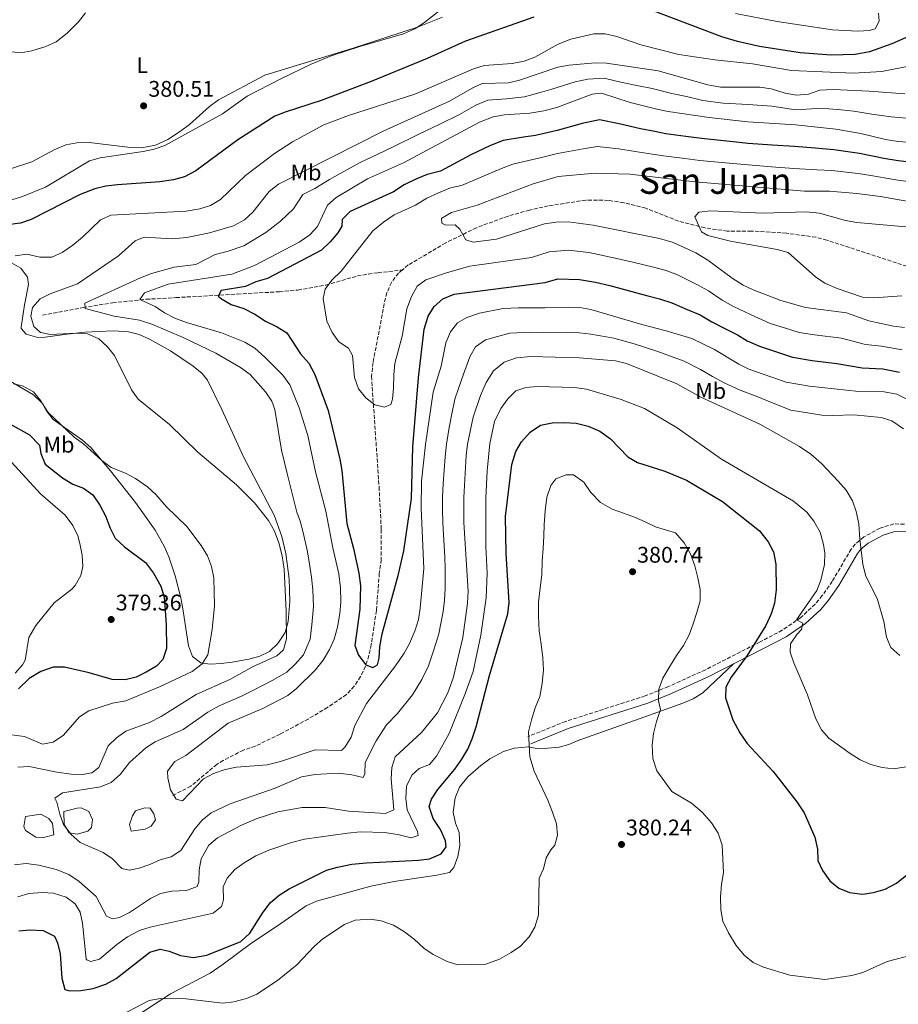
# Model space of a CAD drawing. Units: metres. Extents: x 594180 to 597637, y 4701310 to 4703669.
# Drawn here: x 596767 to 597156, y 4701741 to 4702177 of the extents above; entities that cross this region are included whole.
import ezdxf
from ezdxf.enums import TextEntityAlignment as Align

# ---------------------------------------------------------------- set-up
doc = ezdxf.new("R2010")
doc.units = ezdxf.units.M
doc.header["$MEASUREMENT"] = 0
doc.linetypes.add('DGN Style 3', pattern=[2.435891, 1.739922, -0.695969])
for name, color, linetype, lineweight in [('Balsa-alberca', 142, 'Continuous', 0), ('Camino', 7, 'DGN Style 3', 0), ('Cota de punto acotado terreno', 7, 'Continuous', 0), ('Curva de nivel directora', 30, 'Continuous', 30), ('Curva de nivel intermedia', 30, 'Continuous', 0), ('Etiqueta de uso rústico', 92, 'Continuous', 0), ('Línea de cambio de uso (parcela vista)', 92, 'Continuous', 0), ('Margen derecho', 7, 'Continuous', 0), ('Punto acotado terreno (símbolo)', 7, 'Continuous', 0), ('Texto de Área (paraje) menor', 7, 'Continuous', 0), ('Vaguada', 142, 'DGN Style 3', 13)]:
    doc.layers.add(name, color=color, linetype=linetype, lineweight=lineweight)
doc.styles.add('Style-Arial', font='arial.ttf')

# ---------------------------------------------------------------- blocks, each defined once
blk = doc.blocks.new('5PATER')
at = {"layer": 'Punto acotado terreno (símbolo)', "linetype": 'Continuous', "lineweight": 0}
h = blk.add_hatch(color=51, dxfattribs=at)
edge = h.paths.add_edge_path()
edge.add_ellipse((0, 0), major_axis=(-0.11, -0.111), ratio=0.999422, start_angle=0, end_angle=360)

msp = doc.modelspace()

# ---------------------------------------------------------------- linework, layer by layer
at = {"layer": 'Balsa-alberca', "color": 142, "linetype": 'Continuous', "lineweight": 0, "flags": 128}
for points, elevation in [([(596794.28, 4701827.61), (596797.63, 4701826.02), (596799.31, 4701822.57), (596798.92, 4701818.99), (596797.23, 4701817.41), (596792.57, 4701815.96), (596788.98, 4701816.65), (596786.7, 4701820.37), (596786.67, 4701825.99), (596792.51, 4701827.51), (596794.28, 4701827.61)], 358.74), ([(596768.99, 4701819.36), (596769.62, 4701823.84), (596776.38, 4701824.82), (596780.04, 4701822.95), (596781.65, 4701820.67), (596782.23, 4701815.67), (596777.55, 4701814.52), (596774.29, 4701814.63), (596769.68, 4701817.62), (596768.99, 4701819.36)], 360.87)]:
    msp.add_lwpolyline(points, close=True, dxfattribs=dict(at, elevation=elevation))
for points, elevation in [([(596794.28, 4701827.61), (596797.63, 4701826.02), (596799.31, 4701822.57), (596798.92, 4701818.99), (596797.23, 4701817.41), (596792.57, 4701815.96), (596788.98, 4701816.65), (596786.7, 4701820.37), (596786.67, 4701825.99), (596792.51, 4701827.51), (596794.28, 4701827.61)], 358.74), ([(596768.99, 4701819.36), (596769.62, 4701823.84), (596776.38, 4701824.82), (596780.04, 4701822.95), (596781.65, 4701820.67), (596782.23, 4701815.67), (596777.55, 4701814.52), (596774.29, 4701814.63), (596769.68, 4701817.62), (596768.99, 4701819.36)], 360.87)]:
    msp.add_lwpolyline(points, dxfattribs=dict(at, elevation=elevation))
at = {"layer": 'Balsa-alberca', "color": 142, "linetype": 'Continuous', "lineweight": 0}
msp.add_polyline3d([(596815.73, 4701820.24, 355.91), (596816.98, 4701824.16, 355.91), (596818.34, 4701826.31, 355.67), (596822.41, 4701827.73, 355.67), (596824.79, 4701827.57, 355.67), (596826.41, 4701824.99, 355.67), (596827.15, 4701822.37, 355.67), (596825.24, 4701819.6, 355.67), (596822.65, 4701818.26, 355.67), (596816.48, 4701817.32, 355.67)], close=True, dxfattribs=at)
msp.add_polyline3d([(596815.73, 4701820.24, 355.91), (596816.98, 4701824.16, 355.91), (596818.34, 4701826.31, 355.67), (596822.41, 4701827.73, 355.67), (596824.79, 4701827.57, 355.67), (596826.41, 4701824.99, 355.67), (596827.15, 4701822.37, 355.67), (596825.24, 4701819.6, 355.67), (596822.65, 4701818.26, 355.67), (596816.48, 4701817.32, 355.67), (596815.73, 4701820.24, 355.91)], dxfattribs=at)
at = {"layer": 'Camino', "color": 7, "linetype": 'DGN Style 3', "lineweight": 0}
msp.add_polyline3d([(597160.98, 4701953.18, 362.01), (597153.87, 4701953.37, 362.96), (597147.75, 4701951.54, 363.67), (597140.57, 4701947.58, 364.85), (597136.74, 4701944.41, 365.63), (597134.96, 4701942.22, 366.03), (597126.62, 4701927.95, 367.42), (597122.21, 4701921.66, 368.16), (597119.03, 4701917.85, 368.79), (597112.69, 4701911.94, 370.05), (597104.49, 4701906.31, 371.18), (597094.65, 4701901.14, 373.84), (597070.47, 4701888.81, 377.38), (597054.09, 4701881.35, 379.13), (597043.89, 4701877.24, 379.51), (597008.61, 4701865.91, 379.75), (596991.91, 4701859.18, 379.75)], dxfattribs=at)
at = {"layer": 'Curva de nivel directora', "color": 30, "linetype": 'Continuous', "lineweight": 30, "flags": 128}
for points, elevation in [([(597176.34, 4702179.05), (597173.99, 4702176.1), (597169.81, 4702173.34), (597153.03, 4702165.89), (597143.12, 4702162.39), (597136.77, 4702161.19), (597126.09, 4702160.88), (597112.4, 4702161.93), (597094.48, 4702164.79), (597084.72, 4702166.97), (597077.75, 4702168.99), (597039.27, 4702183.59)], 375), ([(596994.58, 4702177.65), (596964.33, 4702167.06), (596947.3, 4702159.35), (596922.55, 4702149.19), (596900.51, 4702140.87), (596884.6, 4702135.7), (596879.97, 4702133.82), (596863.66, 4702123.45), (596845.07, 4702109.63), (596839.94, 4702107.06), (596835.11, 4702105.76), (596829.07, 4702104.8), (596810.35, 4702103.54), (596805.15, 4702102.95), (596800.31, 4702101.7), (596793.91, 4702099.21), (596772.22, 4702088.08), (596767.46, 4702086.54), (596761.62, 4702085.84)], 375), ([(597162.12, 4702113.43), (597155.74, 4702114.06), (597149.44, 4702115.13), (597138.62, 4702117.36), (597127.3, 4702118.95), (597119, 4702119.67), (597109.94, 4702120.4), (597099.96, 4702121.08), (597089.33, 4702121.81), (597082.7, 4702122.48), (597070.08, 4702123.8), (597061.82, 4702124.94), (597053, 4702126.13), (597048.05, 4702127.03), (597041.83, 4702128.21), (597032.32, 4702130.46), (597023.6, 4702132.24), (597016, 4702130.61), (597004.88, 4702127.48), (596995.31, 4702125.36), (596989.94, 4702124.55), (596980.96, 4702123.15), (596975.38, 4702120.92), (596966.76, 4702116.77)], 350), ([(596966.76, 4702116.77), (596953.2, 4702109.5), (596947.37, 4702108), (596942.34, 4702105.97), (596937.24, 4702103.54), (596932.47, 4702100.36), (596913.26, 4702091.7), (596909.77, 4702088.12), (596909.66, 4702085.19), (596907.88, 4702082.28), (596904.52, 4702078.3), (596900.65, 4702074.59), (596876.72, 4702062.07), (596871.56, 4702060.51), (596866.98, 4702058.51), (596856.26, 4702056.64), (596854.94, 4702054.23), (596856.37, 4702052.96), (596860.7, 4702050.44), (596866.2, 4702048.8), (596871.15, 4702046.3), (596875.82, 4702043.12), (596881.04, 4702040.68), (596885.26, 4702038), (596891.32, 4702028.74), (596894.95, 4702024.58), (596897.66, 4702019.59), (596903.52, 4702003.53), (596908.72, 4701981.99), (596909.56, 4701977.06), (596911.8, 4701953.54), (596914.75, 4701942.55), (596917.12, 4701931.52), (596917.83, 4701925.94), (596917.63, 4701915.6), (596915.37, 4701899.51), (596917.04, 4701895.33), (596920.29, 4701891.05), (596923.37, 4701889.86), (596925.34, 4701891.04), (596926.15, 4701893.9), (596926.45, 4701898.9), (596927.47, 4701904.75), (596934.71, 4701931.07), (596937.07, 4701941.47), (596940.44, 4701964.66), (596941.09, 4701987.54), (596943.55, 4702018.03), (596946.08, 4702039.56), (596947.82, 4702045.34), (596950.49, 4702049.67), (596954.24, 4702052.96), (596959.32, 4702055.05), (596999.54, 4702060.28)], 350), ([(596999.54, 4702060.28), (597005.19, 4702061.8), (597014.82, 4702061.6), (597021.78, 4702060.44), (597028.24, 4702058.85), (597036.27, 4702056.64), (597044.93, 4702054.4), (597050.16, 4702052.97), (597055.67, 4702051.25), (597062.47, 4702048.3), (597068.14, 4702045.95), (597073.38, 4702042.87), (597078.72, 4702040.09), (597084.63, 4702037.05), (597088.93, 4702034.43), (597094.45, 4702031.99), (597102.35, 4702029.34), (597109.08, 4702027.12), (597117.65, 4702025.71), (597128.64, 4702024.43), (597139.82, 4702022.43), (597148.96, 4702021.99), (597156.33, 4702020.62)], 350), ([(596762.4, 4701997.86), (596771.41, 4701992.75), (596775.91, 4701988.24), (596776.46, 4701984.49), (596778.37, 4701979.85), (596786.09, 4701973.78), (596790.61, 4701971.03), (596795.38, 4701969.17), (596799.44, 4701966.25), (596802.59, 4701961.72), (596805, 4701956.91), (596807.05, 4701951.49), (596809.38, 4701947.07), (596813.46, 4701943.24), (596822.79, 4701936.22), (596826.28, 4701931.56), (596829.57, 4701925.8), (596830.96, 4701920.99), (596831.89, 4701908.85), (596832.01, 4701898.18), (596830.49, 4701893.42), (596827.6, 4701890.46), (596823.1, 4701887.68), (596818.6, 4701885.5), (596813.69, 4701884.35), (596808.04, 4701884.5), (596797.78, 4701887.5), (596786.87, 4701889.99), (596781.87, 4701889.91), (596776.46, 4701888.07), (596771.32, 4701884.95), (596766.55, 4701880.39)], 375), ([(596838.18, 4701762.3), (596844.05, 4701761.37), (596849.91, 4701762.48), (596865, 4701768.54), (596868.86, 4701772.18), (596874.83, 4701781.55), (596878.08, 4701785.81), (596881.96, 4701788.97), (596886.25, 4701791.79), (596902.89, 4701800.03), (596907.69, 4701801.44), (596914.09, 4701802.7), (596920.46, 4701803.36), (596943.49, 4701804.47), (596948.44, 4701805.15), (596953.62, 4701807.32), (596955.76, 4701810.41), (596955.51, 4701813.11), (596953.2, 4701818.03), (596950.01, 4701822.89), (596948.25, 4701828.32), (596949.32, 4701831.58), (596952.04, 4701835.8), (596959.63, 4701844.78), (596962.78, 4701849.23), (596965.34, 4701853.65), (596967.31, 4701858.24), (596969.02, 4701863.47), (596974.98, 4701886.24), (596983.09, 4701913.56), (596983.68, 4701918.52), (596982.35, 4701940.29), (596982.1, 4701956.63), (596984.86, 4701979.74), (596986.58, 4701985.36), (596989.07, 4701989.69), (596992.87, 4701993.97), (596997.57, 4701997.06), (597002.74, 4701998.12), (597008.16, 4701998.33), (597013.33, 4701997.94), (597018.54, 4701996.69), (597023.81, 4701994.47), (597028.47, 4701991.04), (597036.1, 4701983.03), (597040.49, 4701980.62), (597052.57, 4701976.79), (597062.05, 4701972.8), (597077.98, 4701963.29), (597094.39, 4701950.3), (597098.21, 4701945.42), (597100.62, 4701941.04), (597101.59, 4701935.48), (597101.8, 4701924.23), (597101.01, 4701918.31), (597099.59, 4701913.52), (597097.21, 4701908.39), (597088.96, 4701895.07), (597081.82, 4701885.49), (597079.45, 4701881.09), (597079.32, 4701876.42), (597082.55, 4701866.59), (597085.64, 4701860.87), (597089.01, 4701856.21), (597100.39, 4701843.76), (597110.93, 4701830.4), (597114.13, 4701825.4), (597118.93, 4701814.63), (597120, 4701809.35), (597120.28, 4701804.36), (597122.28, 4701799.97), (597125.46, 4701795.4), (597129.53, 4701792.04), (597134.18, 4701790.2), (597139.95, 4701789.53), (597144.91, 4701790.16), (597149.95, 4701791.61), (597154.97, 4701794.31), (597164.83, 4701802.09)], 375), ([(596766.72, 4701773.28), (596771.74, 4701773.66), (596777.49, 4701773.31), (596782.48, 4701770.87), (596783.81, 4701767.85), (596784.95, 4701762.97), (596785.67, 4701752.23), (596787.02, 4701747.26), (596789.09, 4701746.7), (596794.09, 4701746.86), (596799.55, 4701747.63), (596805.17, 4701749.55), (596809.79, 4701752.09), (596824.6, 4701763.85), (596829.28, 4701765.09), (596833.21, 4701764.25), (596838.18, 4701762.3)], 375)]:
    msp.add_lwpolyline(points, dxfattribs=dict(at, elevation=elevation))
at = {"layer": 'Curva de nivel intermedia', "color": 30, "linetype": 'Continuous', "lineweight": 0, "flags": 128}
for points, elevation in [([(596796.2, 4702179.6), (596793.13, 4702175.65), (596788.02, 4702170.68), (596783.25, 4702166.85), (596778.71, 4702164.74), (596772.42, 4702162.83), (596767.52, 4702161.87), (596762.24, 4702162.54)], 380), ([(597083.83, 4702179.35), (597102.27, 4702175.74), (597126.64, 4702172.04), (597137.97, 4702171.52), (597142.96, 4702171.75), (597145.54, 4702172.57), (597147.29, 4702175.87), (597147, 4702179.54)], 380), ([(596755.62, 4702108.22), (596772.39, 4702113.63), (596782.6, 4702119.13), (596787.48, 4702121.16), (596792.38, 4702122.14), (596797.81, 4702122.26), (596816.04, 4702120.01), (596821.04, 4702119.89), (596827.18, 4702121.11), (596832.67, 4702123.56), (596838.2, 4702127.19), (596842.19, 4702130.21), (596851.02, 4702138.18), (596855.06, 4702141.13), (596875.59, 4702152), (596914.6, 4702164.01), (596943.03, 4702173.34), (596954.14, 4702177.65)], 380), ([(597253.36, 4702177.84), (597248.6, 4702176.28), (597240.92, 4702169.66), (597236.56, 4702167.2), (597230.66, 4702165.68), (597225.65, 4702165.2), (597221.15, 4702163), (597217.24, 4702159.62), (597209, 4702150.77), (597205.11, 4702147.6), (597199.79, 4702145.13), (597180.19, 4702137), (597175.34, 4702135.77), (597159.27, 4702133.01), (597152.7, 4702133.65)], 360), ([(596765.15, 4702072.09), (596770.25, 4702072.77), (596776.05, 4702071.45), (596781.3, 4702071.42), (596785.83, 4702073.56), (596790.6, 4702076.74), (596794.86, 4702080.28), (596802.82, 4702087.99), (596807.4, 4702090.02), (596840.74, 4702091.82), (596846.75, 4702092.8), (596851.5, 4702094.37), (596855.91, 4702097.04), (596867.05, 4702107.57), (596879.79, 4702117.42), (596887.72, 4702122.53), (596901.72, 4702129.98), (596912.61, 4702134.13), (596941.95, 4702143.56), (596967.81, 4702154.84), (596972.57, 4702156.36), (596984.91, 4702157.27), (596990.31, 4702158.23), (596994.97, 4702160.06), (597005.32, 4702165.79), (597010.97, 4702167.91), (597021.08, 4702170.27), (597026.12, 4702170.36), (597031.23, 4702169.1), (597041.84, 4702165.51), (597058.66, 4702161.15), (597074.7, 4702158.86), (597091.26, 4702157.08), (597108.54, 4702154.11), (597136.07, 4702152.93), (597148.59, 4702153.61), (597161.27, 4702156.22)], 370), ([(597158.68, 4702143.78), (597142.88, 4702144.99), (597126.95, 4702145.66), (597121.15, 4702145.33), (597116.03, 4702143.58), (597110.72, 4702143.16), (597105.8, 4702144.03), (597099.52, 4702145.92), (597094.59, 4702146.76), (597077.16, 4702146.71), (597071.52, 4702147.72), (597049.58, 4702154), (597026.71, 4702157.31), (597021.71, 4702157.5), (597010.14, 4702156.49), (597005.22, 4702155.59), (596988.2, 4702149.78), (596983.33, 4702148.66), (596971.66, 4702148.36), (596967.29, 4702146.29), (596957.19, 4702140.5), (596927.84, 4702127.23), (596881.59, 4702103.8), (596877.47, 4702100.59), (596870.22, 4702091.41), (596866.57, 4702088.01), (596861.62, 4702085.38), (596851.1, 4702082.2), (596841.02, 4702080.14), (596834.59, 4702079.58), (596822.09, 4702080.31), (596818.18, 4702078.76), (596810.76, 4702072.06)], 365), ([(597152.7, 4702133.65), (597144.12, 4702134.84), (597136.08, 4702136.12), (597130.56, 4702136.75), (597125.11, 4702137.15), (597119.72, 4702137.26), (597110.49, 4702136.62), (597099.9, 4702138.29), (597089.45, 4702139.03), (597078.27, 4702139.58), (597069.37, 4702140.85), (597062.09, 4702142.58), (597055.55, 4702143.87), (597046.89, 4702146.09), (597040.92, 4702147.34), (597033.59, 4702148.82), (597025.64, 4702150.67), (597018.52, 4702150.33), (597012.89, 4702149.15), (597002.59, 4702145.81), (596997.39, 4702144.32), (596990.46, 4702142.47), (596982.44, 4702141.54), (596974.14, 4702140.99), (596968.93, 4702138.73), (596961.67, 4702134.66), (596952.7, 4702130.26), (596943.73, 4702125.85), (596932.37, 4702120.26), (596925.58, 4702117.09), (596917.69, 4702113.3), (596908.93, 4702108.49), (596904.09, 4702105.81), (596897.7, 4702101.83), (596892.42, 4702099.15), (596888.16, 4702092.83), (596882.54, 4702087.39), (596876.05, 4702082.43), (596866.31, 4702076.55), (596858.9, 4702073.91), (596853.63, 4702072.67)], 360), ([(597177.87, 4702121), (597155.8, 4702122.6), (597150.23, 4702123.51), (597139.21, 4702126.19), (597128.23, 4702128.09), (597110.27, 4702130.08), (597089.32, 4702131.31), (597072.16, 4702133.27), (597054, 4702135.89), (597049.05, 4702136.94), (597037.2, 4702139.97), (597024.57, 4702144.03), (597020.32, 4702143.6), (597004.69, 4702137.65), (596999.02, 4702136.28), (596992.73, 4702135.16), (596981.55, 4702134.41), (596976.61, 4702133.62), (596970.57, 4702131.17), (596936.91, 4702113.29), (596920.92, 4702106.16), (596907.1, 4702097.95), (596903.25, 4702094.5), (596898.86, 4702085.08), (596895.52, 4702081.36), (596890.72, 4702078.11), (596871, 4702067.71), (596860.97, 4702063.89), (596832.75, 4702059.46), (596822.33, 4702055.6), (596820.17, 4702052.66), (596827.04, 4702049.56), (596831.17, 4702046.75), (596835.74, 4702044.44), (596840.86, 4702042.52), (596856.41, 4702038.03), (596866.75, 4702033.77), (596871.05, 4702031.22), (596875.58, 4702027.21), (596883.54, 4702019.17), (596886.55, 4702014.9), (596890.73, 4702004.72), (596894.51, 4701992.55), (596897.95, 4701976.46), (596902.53, 4701959.05), (596905.58, 4701942.71), (596908.22, 4701931.32), (596909.02, 4701925.06), (596909.18, 4701918.77), (596908.78, 4701913.78), (596907.67, 4701907.72), (596906.23, 4701902.39), (596904.17, 4701897.84), (596901.42, 4701893.1), (596897.79, 4701888.62), (596889.62, 4701880.49), (596885.7, 4701877.37), (596874.7, 4701871.59), (596859.37, 4701865.17), (596840.55, 4701850.92), (596835.66, 4701848.12), (596832.5, 4701843.96), (596832.67, 4701840.97), (596833.75, 4701835.69), (596836.31, 4701831.57), (596839.08, 4701830.75), (596848.42, 4701840.5), (596852.84, 4701842.83), (596858.06, 4701844.61), (596863.08, 4701845.65), (596876.59, 4701846.76), (596882.43, 4701848.26), (596897.78, 4701853.42), (596909.42, 4701853.09), (596911.08, 4701854.64), (596913.71, 4701858.89), (596915.38, 4701864.2), (596920.49, 4701873.82), (596933.42, 4701890.49), (596937.15, 4701896.09), (596939.56, 4701900.48), (596942.01, 4701906.27), (596943.47, 4701911.05)], 355), ([(597161.33, 4702104.77), (597155.68, 4702105.52), (597150.52, 4702106.44), (597143.73, 4702107.56), (597138.02, 4702108.53), (597126.36, 4702109.81), (597119.72, 4702110.16), (597109.62, 4702110.73), (597099.65, 4702111.5), (597089.35, 4702112.3), (597081.05, 4702113.07), (597067.99, 4702114.33), (597061.38, 4702115.19), (597052, 4702116.37), (597047.05, 4702117.12), (597039.46, 4702118.24), (597032.2, 4702119.43), (597022.64, 4702120.45), (597016.35, 4702119.4), (597005.08, 4702117.31), (596997.89, 4702115.55), (596992.14, 4702114.27), (596985.32, 4702112.68), (596980.19, 4702110.67), (596971.63, 4702106.98)], 345), ([(596971.63, 4702106.98), (596962.53, 4702103.26), (596957.63, 4702102.22), (596952.43, 4702099.97), (596947.23, 4702097.54), (596942.17, 4702094.44), (596932.76, 4702090.26), (596928.05, 4702087.02), (596923.31, 4702083.08), (596909.28, 4702065.3), (596905.24, 4702061.29), (596902.22, 4702057.32), (596901.42, 4702053.21), (596902.97, 4702043.11), (596905.29, 4702038.1), (596908.22, 4702034.05), (596912.54, 4702031.19), (596914.31, 4702027.94), (596915.25, 4702018.19), (596916.99, 4702013.24), (596920.22, 4702009.26), (596924.19, 4702006.09), (596928.42, 4702005.06), (596931.36, 4702006.2), (596932, 4702008.57), (596932.54, 4702013.54), (596932.55, 4702019.47), (596933.07, 4702024.44), (596936.24, 4702036.56), (596938.36, 4702048.62), (596940.38, 4702054.07), (596942.94, 4702058.58), (596946.76, 4702061.41), (596956.38, 4702064.73), (596966.22, 4702067.43), (596993.54, 4702071.35)], 345), ([(597170.39, 4702094.38), (597147.88, 4702098.35), (597137.43, 4702099.7), (597125.43, 4702100.67), (597114.27, 4702100.62), (597065.9, 4702104.85), (597037.09, 4702108.26), (597021.68, 4702108.66), (597005.27, 4702107.13), (596994.34, 4702103.99), (596969.49, 4702094.52), (596958.19, 4702091.27), (596953.87, 4702088.74), (596953.69, 4702088.58), (596953.81, 4702086.46), (596955.6, 4702085.68), (596959.77, 4702085.73), (596961.82, 4702083.81), (596964.41, 4702079.2), (596967.77, 4702078.03), (596978.01, 4702079.39), (596999.26, 4702086.18), (597004.47, 4702086.99), (597009.81, 4702087.16), (597020.83, 4702085.6), (597050.15, 4702079.8), (597056.17, 4702078.01), (597066.21, 4702073.36), (597071.58, 4702070.07), (597082.3, 4702062.12), (597087.13, 4702059.1), (597091.67, 4702056.98), (597103.92, 4702052.29), (597114.8, 4702049.18), (597132.86, 4702046.75), (597142.83, 4702043.25), (597153.66, 4702040.95), (597158.63, 4702040.36)], 340), ([(597160.71, 4702084.73), (597137.43, 4702086.82), (597132.52, 4702087.76), (597120.98, 4702090.88), (597115.02, 4702091.51), (597096.06, 4702090.88), (597072.8, 4702091.98), (597067.6, 4702091.4), (597065.78, 4702089.25), (597068.77, 4702082.63), (597071.48, 4702081.04), (597081.53, 4702078.62), (597102.2, 4702074.92), (597107.04, 4702073.57), (597119.2, 4702062.69), (597123.38, 4702059.94), (597128.75, 4702057.66), (597139.98, 4702053.78), (597144.97, 4702053.39), (597157.33, 4702054.28)], 335), ([(596810.76, 4702072.06), (596792.61, 4702059.72), (596780.58, 4702055.27), (596776.1, 4702052.96), (596772.8, 4702049.25), (596772.05, 4702045.33), (596773.4, 4702040.79), (596776.34, 4702038.05), (596780.76, 4702037.21), (596792.12, 4702037.86), (596797.11, 4702037.57), (596802.09, 4702035.27), (596805.83, 4702031.95), (596809.06, 4702027.94), (596816.57, 4702012.72), (596819.55, 4702008.64), (596833.35, 4701997.32), (596845.9, 4701985.15), (596863.01, 4701970.68), (596870.98, 4701962.77), (596877.15, 4701954.89), (596879.78, 4701950.13), (596881.71, 4701945.01), (596883.24, 4701939.27), (596884.03, 4701933.4), (596885.04, 4701914.77), (596885.08, 4701902.44), (596883.84, 4701897.6), (596880.89, 4701895.04), (596870.02, 4701890.06), (596860.42, 4701884.65), (596845.14, 4701877.78), (596829.66, 4701868.12), (596824.47, 4701865.52), (596814.02, 4701861.65), (596809.95, 4701858.73), (596806.2, 4701855.15), (596802.07, 4701845.57), (596799.05, 4701843.21), (596794.85, 4701842.37), (596789.86, 4701842.58), (596783.58, 4701843.47), (596771.24, 4701846), (596766.24, 4701845.75)], 365), ([(596853.63, 4702072.67), (596844.95, 4702068.29), (596835.42, 4702066.97), (596825.35, 4702064.21), (596820.53, 4702062.35), (596795.95, 4702051.05), (596795.99, 4702048.72), (596808.89, 4702045.38), (596820.16, 4702043.5), (596825.59, 4702041.77), (596839.39, 4702035.89), (596853.88, 4702028.96), (596864.82, 4702022.55), (596869.07, 4702019.49), (596875.87, 4702011.87), (596878.69, 4702007.69), (596880.04, 4702004.01), (596882.97, 4701985.99), (596885.56, 4701975.12), (596889.66, 4701958.57), (596891.15, 4701954.59), (596892.58, 4701949.57), (596894.41, 4701940.99), (596895.37, 4701935.62), (596896.26, 4701929.86), (596896.79, 4701924.24), (596897.11, 4701916.77), (596896.37, 4701908.74), (596895.65, 4701902.41), (596892.63, 4701895.35), (596889.04, 4701891.35), (596885.26, 4701887.77), (596878.81, 4701884), (596870.18, 4701879.6), (596865.25, 4701877.15), (596855.34, 4701872.86), (596850.26, 4701869.97), (596839.38, 4701862.39)], 360), ([(596993.54, 4702071.35), (597001.36, 4702073.85), (597009.83, 4702074.56), (597018.83, 4702073.46), (597023.76, 4702072.54), (597031.89, 4702070.77), (597038.36, 4702069.18), (597047.54, 4702067.1), (597053.17, 4702065.49), (597058.19, 4702063.58), (597067.03, 4702059.19), (597071.87, 4702056.52), (597077.84, 4702052.49), (597082.93, 4702049.59), (597090.48, 4702046.12), (597099.19, 4702042.14), (597105.54, 4702040.12), (597111.94, 4702038.15), (597118.7, 4702037.11), (597130.75, 4702035.59), (597141.33, 4702032.84), (597148.34, 4702032.1), (597157.48, 4702030.49)], 345), ([(596943.47, 4701911.05), (596944.26, 4701916.04), (596945.89, 4701933.66), (596944.72, 4701960.33), (596944.86, 4701972.32), (596946.57, 4701988.6), (596950.06, 4702011.72), (596953.51, 4702023.26), (596955.64, 4702033.48), (596957.7, 4702038.35), (596960.86, 4702042.41), (596964.91, 4702044.68), (596970.52, 4702046.65), (596981.02, 4702048.67), (596987.85, 4702049.09), (596999.4, 4702048.97), (597009.86, 4702049.37), (597014.85, 4702049.17), (597019.8, 4702048.35), (597042.31, 4702041.7), (597053.15, 4702038.92), (597064.41, 4702035.39), (597074.51, 4702030.58), (597085.23, 4702024.05), (597089.72, 4702021.85), (597106.22, 4702016.09), (597116.59, 4702014.31), (597138.32, 4702012.03), (597149.58, 4702011.89), (597155.18, 4702010.75), (597159.65, 4702008.53)], 355), ([(596924.85, 4701857.36), (596929.4, 4701864.41), (596934.18, 4701869.42), (596940.82, 4701877.7), (596944.94, 4701884.56), (596948, 4701890.57), (596950.36, 4701897.63), (596952.58, 4701904.69), (596954.4, 4701914.53), (596954.99, 4701919.62), (596955.33, 4701924.82), (596955.39, 4701933.64), (596955.13, 4701938.63), (596954.87, 4701943.62), (596954.61, 4701948.62), (596954.33, 4701953.8), (596954.18, 4701959.65), (596954.21, 4701965.23), (596954.38, 4701971.22), (596955.27, 4701983), (596955.91, 4701988.65), (596957.15, 4701996.04), (596958.24, 4702002.04), (596959.68, 4702008.54), (596961.22, 4702013.33), (596963.46, 4702019.63), (596966.19, 4702027.29), (596968.8, 4702031.76), (596973.18, 4702034.84), (596978.44, 4702036.3), (596983.97, 4702037.81), (596993.02, 4702038.3), (596998.8, 4702038.18), (597009.02, 4702038.21), (597014.78, 4702038.01), (597019.75, 4702037.4), (597030.01, 4702035.54), (597038.93, 4702033.07), (597048.97, 4702029.78), (597061.09, 4702025.36), (597068.33, 4702021.74), (597073.6, 4702018.7), (597079.1, 4702015.7), (597085.9, 4702012.54), (597092.9, 4702009.86), (597100.43, 4702006.82), (597108.21, 4702003.77)], 360), ([(596902.31, 4701827.76), (596912.57, 4701826.25), (596928.89, 4701825.24), (596932.56, 4701826.78), (596931.41, 4701840.54), (596931.73, 4701845.53), (596933.26, 4701850.3), (596944.8, 4701861.07), (596951.95, 4701869.72), (596956.47, 4701878.64), (596958.85, 4701885.04), (596963.15, 4701903.11), (596965.26, 4701918.22), (596965.49, 4701923.64), (596963.66, 4701953.96), (596963.64, 4701965.13), (596964.64, 4701983.73), (596965.25, 4701988.7), (596967.68, 4702000.64), (596970.96, 4702010.15), (596973.42, 4702015.99), (596976.74, 4702021.1), (596981.46, 4702025), (596986.92, 4702026.95), (596993.2, 4702027.56), (597014.71, 4702026.85), (597030.64, 4702025.57), (597035.55, 4702024.45), (597057.77, 4702015.33), (597068.42, 4702009.41), (597094.63, 4701997.56), (597112.15, 4701987.62), (597117.07, 4701984.26), (597121.79, 4701980.16), (597129.27, 4701972.34), (597132.78, 4701968.3), (597135.59, 4701963.6), (597137.2, 4701958.87), (597138.32, 4701953.34), (597138.74, 4701946.56), (597140.1, 4701935.48), (597141.31, 4701930.63), (597146.56, 4701919.95), (597149.39, 4701910.1), (597150.67, 4701903.21), (597152.52, 4701898.59), (597156.46, 4701895.17)], 365), ([(596808.13, 4701873.97), (596814.08, 4701874.99), (596828.87, 4701881.26), (596843.33, 4701888.09), (596847.8, 4701891.36), (596850.38, 4701895.48), (596852.27, 4701906.65), (596853.23, 4701917.09), (596853, 4701929.57), (596852.02, 4701934.57), (596850.22, 4701939.23), (596847.34, 4701943.83), (596841.04, 4701952.3), (596832.11, 4701960.91), (596827.37, 4701966.41), (596823.65, 4701969.75), (596818.3, 4701973.43), (596813.89, 4701975.79), (596807.49, 4701978.42), (596803.48, 4701981.41), (596795.28, 4701988.82), (596791.25, 4701991.78), (596779.68, 4702002.66), (596777, 4702006.88), (596773.2, 4702010.55), (596754.14, 4702021.59)], 370), ([(597159.26, 4701845.77), (597153.65, 4701844.92), (597148.68, 4701845.57), (597143.65, 4701846.93), (597138.88, 4701848.99), (597134.57, 4701851.72), (597125.04, 4701858.45), (597121.82, 4701862.28), (597119.32, 4701867.09), (597115.61, 4701877.75), (597109.65, 4701891.8), (597108.04, 4701896.53), (597108.07, 4701900.32), (597110.89, 4701904.45), (597113, 4701906.61), (597113.51, 4701909.46), (597110.82, 4701910.85), (597119.8, 4701923.86), (597121.61, 4701928.54), (597123.14, 4701935.39), (597123.31, 4701940.38), (597122.8, 4701944.24), (597121.22, 4701949.68), (597118.52, 4701954.57), (597115.29, 4701958.56), (597109.49, 4701963.4), (597077.59, 4701982.04), (597058.05, 4701995.96), (597043.59, 4702004.46), (597033.18, 4702008.43), (597017.94, 4702013.01), (597012.53, 4702013.71), (596996.03, 4702014.21), (596991.06, 4702013.7), (596986.6, 4702012.33), (596983.09, 4702008.79), (596980.03, 4702004.54), (596977.23, 4701998.68), (596975.08, 4701988.9), (596973.94, 4701976.83), (596973.3, 4701964.81), (596973.31, 4701943.41), (596973.99, 4701931.55), (596973.44, 4701920.71), (596971.12, 4701904.1)], 370), ([(597108.21, 4702003.77), (597121.92, 4702001.54), (597126.9, 4702001.33), (597136.08, 4702001.66), (597148.28, 4702000.51), (597153.01, 4701998.95), (597158.06, 4701995.46)], 360), ([(597050.65, 4701871.2), (597049.76, 4701875.03), (597049.85, 4701880.18), (597051.61, 4701885.03), (597054.44, 4701889.85), (597057.74, 4701895.08), (597060.78, 4701899.53), (597063.33, 4701904.23), (597065, 4701909.08), (597066.64, 4701914.22), (597068.11, 4701919.25), (597068.2, 4701924.4), (597067.14, 4701929.48), (597065.86, 4701934.84), (597063.82, 4701940.06), (597061.11, 4701945.05), (597057.27, 4701949.4), (597053.32, 4701950.63), (597048.39, 4701952.09), (597043.8, 4701954.26), (597039.12, 4701956.32), (597034.27, 4701958.08), (597029.21, 4701959.93), (597024.1, 4701962.84), (597019.77, 4701967.25), (597016.7, 4701971.83), (597012.15, 4701975.07), (597008.85, 4701975.08), (597004.29, 4701973.36), (597002.13, 4701970.33), (597000.39, 4701965.18), (596999.56, 4701959.22), (596999.13, 4701953.08), (596999.04, 4701947.93), (596998.67, 4701942.48), (596998.31, 4701936.83), (596998.07, 4701930.9), (596997.33, 4701925.13), (596996.62, 4701918.78), (596996.59, 4701912.47), (596996.96, 4701905.99), (596997.87, 4701900.13), (596998.61, 4701894.05), (596998.81, 4701888.73), (596998.28, 4701882.68), (596997.15, 4701876.99), (596995.1, 4701872.02), (596993.46, 4701866.69), (596992.22, 4701861.28), (596992.45, 4701855.57), (596992.75, 4701850.25), (596994.76, 4701843.86), (597000.83, 4701831.01), (597002.87, 4701825.79), (597004.52, 4701820.64), (597005.1, 4701815.63), (597003.89, 4701811.2), (597002.07, 4701809.06), (597000.06, 4701805.58), (596998.79, 4701800.65), (596996.99, 4701796.57), (596996.65, 4701780.1), (596994.99, 4701774.89), (596992.44, 4701770.6), (596988.6, 4701766.5), (596984.49, 4701763.65), (596979.32, 4701760.73), (596973.3, 4701758.51), (596960.97, 4701758.16), (596956.19, 4701759.71), (596950.02, 4701762.76), (596945.87, 4701765.53), (596941.77, 4701769.37), (596937.4, 4701772.71), (596932.47, 4701775.68), (596927.07, 4701777.71), (596922.13, 4701778.44), (596915.45, 4701777.93), (596910.82, 4701776.06), (596901.26, 4701769.66), (596897.49, 4701766.37), (596889.71, 4701758.17), (596881.22, 4701751.21), (596871.95, 4701745.24), (596867.37, 4701743.22), (596861.87, 4701741.78), (596856.91, 4701741.26), (596840.64, 4701743.1), (596829.37, 4701743.22), (596824.43, 4701742.43), (596809.17, 4701734.38)], 380), ([(596971.12, 4701904.1), (596967.65, 4701888.03), (596964.38, 4701878.57), (596957.15, 4701860.6), (596951.51, 4701850.57), (596948.42, 4701846.93), (596943.77, 4701845.09), (596940.54, 4701842.19), (596938.3, 4701837.21), (596937.92, 4701831.81), (596938.5, 4701826.84), (596943.03, 4701817.2), (596943.32, 4701815.47), (596940.27, 4701814.42), (596934.96, 4701815.77), (596928.62, 4701816.8), (596917.91, 4701817.03), (596912.11, 4701816.51), (596893.03, 4701813.79), (596887.4, 4701812.4), (596877.32, 4701808.91), (596871.56, 4701806.36), (596866.44, 4701803.39), (596862.21, 4701800.36), (596858.9, 4701796.6), (596857.09, 4701792.72), (596857.22, 4701787), (596856.32, 4701783.94), (596852.7, 4701781.11), (596824.81, 4701774.88), (596820.05, 4701773.34), (596814.78, 4701770.52), (596810.02, 4701767.24), (596802.34, 4701760.69), (596798.61, 4701759.7), (596796.73, 4701760.37), (596796.53, 4701760.64), (596794.83, 4701776.56), (596793.78, 4701781.45), (596791.67, 4701785.22), (596787.58, 4701788.09), (596781.97, 4701789.88), (596776.98, 4701790.2), (596771.07, 4701789.76), (596766.32, 4701788.24)], 370), ([(596763.41, 4701859.98), (596769.18, 4701859.33), (596777.23, 4701855.91), (596781.84, 4701856.75), (596786.41, 4701859.92), (596793.48, 4701867.94), (596797.74, 4701870.56), (596808.13, 4701873.97)], 370), ([(597162.22, 4701762.58), (597150.84, 4701759.7), (597140.1, 4701754.71), (597135.28, 4701753.39), (597123.27, 4701751.71), (597107.78, 4701753.67), (597096.24, 4701757.09), (597091.68, 4701759.16), (597087.61, 4701762.52), (597084.07, 4701766.78), (597080.75, 4701772.3), (597078.15, 4701777.57), (597077.35, 4701782.5), (597077.12, 4701788.31), (597077.58, 4701793.87), (597078.55, 4701799.07), (597077.96, 4701811.16), (597076.11, 4701816.4), (597073.12, 4701821.08), (597069.07, 4701825.8), (597064.29, 4701829.7), (597055.62, 4701834.9), (597048.99, 4701844.03), (597047.22, 4701849.56), (597046.99, 4701855.37), (597047.47, 4701860.54), (597048.91, 4701865.96), (597050.65, 4701871.2)], 380), ([(596839.38, 4701862.39), (596827.08, 4701856.94), (596822.91, 4701854.23), (596815.66, 4701847.79), (596811.6, 4701842.47), (596807.54, 4701838.85), (596802.91, 4701836.92), (596786.06, 4701834.33), (596782.6, 4701832), (596783.57, 4701830.21), (596784.84, 4701824.94), (596786.51, 4701820.23), (596789.82, 4701815.91), (596793.81, 4701812.26), (596803.96, 4701807.88), (596808.13, 4701805.13), (596812.32, 4701800.79), (596815.56, 4701800.1), (596819.97, 4701800.93), (596824.7, 4701802.55), (596829.27, 4701804.66), (596834.14, 4701806.01), (596838.31, 4701808.79), (596844.6, 4701818.44), (596847.85, 4701822.28), (596851.83, 4701825.41), (596860.23, 4701829.52), (596880.13, 4701836.44), (596891.71, 4701841.4), (596897.77, 4701842.42), (596907.98, 4701843.06), (596913.98, 4701842.27), (596919.09, 4701841.11), (596919.78, 4701842.7), (596919.93, 4701847.74), (596924.85, 4701857.36)], 360), ([(596764.73, 4701802.51), (596769.96, 4701803.08), (596775.59, 4701802.32), (596783.29, 4701800.35), (596788.88, 4701798.12), (596793.42, 4701795.1), (596800.95, 4701788.45), (596805.47, 4701779.66), (596808.19, 4701778.48), (596811.18, 4701779.13), (596815.65, 4701781.37), (596824.89, 4701787.55), (596829.35, 4701789.82), (596834.4, 4701790.83), (596840.94, 4701791.13), (596845.65, 4701792.8), (596846.31, 4701794.95), (596846.5, 4701800.18), (596847.42, 4701805.08), (596850.73, 4701811.09), (596854.66, 4701814.47), (596865.26, 4701820.04), (596871.65, 4701822.83), (596881.3, 4701825.93), (596892.1, 4701827.88), (596902.31, 4701827.76)], 365)]:
    msp.add_lwpolyline(points, dxfattribs=dict(at, elevation=elevation))
at = {"layer": 'Línea de cambio de uso (parcela vista)', "color": 92, "linetype": 'Continuous', "lineweight": 0}
for points in [[(596778.44, 4702102.39, 378.81), (596797.91, 4702114.16, 378.57), (596802.73, 4702115.5, 378.76), (596821.67, 4702118.17, 379.75), (596826.56, 4702119.27, 379.92), (596831.3, 4702120.9, 379.99), (596856.84, 4702134.97, 379.28), (596867.66, 4702142.7, 379.04), (596882.62, 4702150.36, 379.04), (596896.1, 4702156.93, 379.46), (596904.86, 4702160.59, 379.48), (596917.63, 4702164.78, 379.28), (596936.83, 4702170.36, 379.27), (596942.24, 4702172.71, 379.42), (596946.41, 4702175.44, 379.69), (596953.86, 4702181.42, 380.36)], [(596624.71, 4702104.35, 383.37), (596633.08, 4702097.71, 383.84), (596637.4, 4702095.27, 383.71), (596646.05, 4702092, 382.98), (596650.87, 4702090.8, 382.59), (596658.01, 4702090.48, 382.04), (596675.37, 4702092.08, 381.03), (596688.91, 4702094.96, 380.06), (596705.66, 4702097.12, 379.19), (596711.29, 4702097.12, 379.11), (596721.44, 4702095.63, 379.11), (596736.07, 4702093.5, 378.4), (596741.06, 4702093.27, 378.4), (596746.07, 4702093.66, 378.4), (596752.85, 4702094.54, 378.4), (596763.64, 4702096.83, 378.22), (596768.4, 4702098.31, 378.12), (596778.44, 4702102.39, 378.81)], [(596763.4, 4702068.97, 369.39), (596767.6, 4702066.63, 368.03), (596770.57, 4702062.57, 367.97), (596771.05, 4702059.34, 367.73), (596769.19, 4702050.35, 366.79), (596767.72, 4702040.45, 366.57), (596767.71, 4702039.9, 366.55)], [(596767.71, 4702039.9, 366.55), (596769.93, 4702037.36, 366.31), (596775.05, 4702035.88, 366.31), (596778.3, 4702036.06, 366.08), (596788.11, 4702037.36, 364.6), (596795.94, 4702038.25, 364.42), (596808.6, 4702038.84, 363.79), (596815.18, 4702038.45, 363.24), (596819.99, 4702037.18, 363.18), (596824.55, 4702035.12, 363.26), (596833.8, 4702029.95, 362.96), (596843.88, 4702023.2, 362.29), (596847.81, 4702020.01, 362.29), (596850.15, 4702017.04, 362.29), (596856.51, 4702004.08, 362.29), (596866.11, 4701983.12, 363.86), (596879.73, 4701957.23, 364.49), (596883.12, 4701947.83, 364.62), (596884.91, 4701940.3, 364.73), (596886.24, 4701929.07, 364.89), (596886.57, 4701919.09, 365.11), (596885.84, 4701910.1, 365.37), (596884.51, 4701905.34, 365.53), (596881.36, 4701900.37, 365.84), (596877.57, 4701896.92, 366.3), (596873.38, 4701894.88, 366.79), (596868.53, 4701893.51, 367.14), (596861.1, 4701892.11, 367.73), (596856.17, 4701891.54, 368.39), (596851.37, 4701891.26, 369.15), (596847.19, 4701891.91, 369.86), (596843.48, 4701894.66, 370.57), (596841.7, 4701899.37, 370.97), (596839.32, 4701915.75, 371.75)], [(596839.32, 4701915.75, 371.75), (596838.44, 4701920.65, 371.66), (596835.92, 4701930.33, 371.37), (596833.02, 4701938.87, 371.22), (596831.01, 4701943.45, 371.16), (596826.98, 4701950.58, 371.04), (596818.28, 4701962.79, 370.36), (596807.28, 4701976.91, 369.99), (596798.55, 4701987.17, 369.86), (596794.86, 4701990.52, 369.8), (596781.85, 4701999.54, 369.62), (596778.88, 4702003.44, 369.64), (596776.43, 4702007.88, 369.74), (596773.2, 4702011.79, 369.85), (596768.37, 4702014.53, 369.99), (596764.37, 4702015.43, 370.1)], [(596765.12, 4701887.24, 377.39), (596768.4, 4701891.04, 377.87), (596769.52, 4701893.12, 378.1), (596771.07, 4701903.04, 378.52), (596774.16, 4701908.45, 378.75), (596782.3, 4701918.42, 379.04), (596790.14, 4701924.51, 379.06), (596791.64, 4701926.06, 379.04), (596794.16, 4701930.53, 378.9), (596795, 4701934.54, 378.81), (596794.75, 4701939.54, 378.81), (596793.75, 4701944.75, 378.81), (596792.76, 4701948.04, 378.81), (596790.63, 4701952.61, 378.73), (596787.2, 4701957.2, 378.57), (596776.3, 4701966.65, 378.1), (596758.61, 4701986.08, 378.57)], [(596815.57, 4701733.31, 381.68), (596833.84, 4701745.31, 380.5), (596851.43, 4701754.53, 378.09), (596857.17, 4701758.45, 377.51), (596869.19, 4701767.44, 377.15), (596882.56, 4701776.43, 378.52), (596893.81, 4701784.25, 378.84), (596898.35, 4701786.29, 378.84), (596922.51, 4701792.95, 378.84), (596932.82, 4701795.05, 378.75), (596951.6, 4701797.83, 377.98), (596957.23, 4701799.1, 377.9), (596959.18, 4701801.29, 378.13), (596960.97, 4701806.1, 378.13), (596961.78, 4701810.97, 378.13), (596961.48, 4701816.79, 378.13), (596959.84, 4701820.87, 378.37), (596958.93, 4701825.8, 378.14), (596959.79, 4701832.12, 378.37), (596961.62, 4701836.76, 378.37), (596965.4, 4701841.45, 378.26), (596971.12, 4701846.38, 378.13), (596975.12, 4701849.31, 378.53), (596981.14, 4701852.58, 379.31), (596986.04, 4701854.11, 379.58), (596992.27, 4701854.69, 379.79), (596995.86, 4701854.01, 379.79), (597000.83, 4701854.05, 379.95), (597005.82, 4701854.58, 380.15), (597009.98, 4701855.7, 380.26), (597013.73, 4701857.39, 380.26), (597043.63, 4701867.97, 379.79), (597060.47, 4701873.96, 378.13), (597065.11, 4701875.89, 377.79), (597069.31, 4701878.61, 377.45), (597082.93, 4701891.38, 375.77)]]:
    msp.add_polyline3d(points, dxfattribs=at)
at = {"layer": 'Margen derecho', "color": 7, "linetype": 'Continuous', "lineweight": 0}
msp.add_polyline3d([(597160.67, 4701949.81, 362.01), (597154.32, 4701949.98, 362.96), (597149.06, 4701948.41, 363.67), (597142.48, 4701944.78, 364.85), (597139.14, 4701942.02, 365.63), (597137.73, 4701940.29, 366.03), (597129.46, 4701926.12, 367.42), (597124.88, 4701919.61, 368.16), (597121.48, 4701915.53, 368.79), (597114.8, 4701909.3, 370.05), (597106.23, 4701903.42, 371.18), (597096.2, 4701898.15, 373.84), (597071.94, 4701885.78, 377.38), (597055.42, 4701878.26, 379.13), (597045.04, 4701874.06, 379.51), (597009.75, 4701862.73, 379.75), (596993.17, 4701856.05, 379.75)], dxfattribs=at)
at = {"layer": 'Vaguada', "color": 142, "linetype": 'DGN Style 3', "lineweight": 13}
for points in [[(597161.94, 4702066.65, 331.02), (597124.22, 4702079.01, 332.21), (597119.4, 4702080.29, 332.46), (597106.37, 4702082.06, 333.2), (597090.83, 4702083.04, 334.1), (597080.17, 4702083.03, 334.57), (597070.29, 4702084.38, 335.1), (597058.6, 4702087.43, 335.75), (597044.06, 4702093.12, 335.99), (597034.37, 4702095.59, 336.72), (597027.57, 4702096.62, 337.17), (597017.57, 4702096.73, 337.57), (597000.94, 4702094.16, 338.23), (596992.68, 4702092.29, 338.42), (596983.26, 4702089.66, 338.36), (596969.18, 4702084.5, 338.75), (596955.58, 4702077.77, 339.91), (596939.01, 4702068.01, 341.5), (596936.28, 4702065.75, 341.44)], [(596777.14, 4702045.76, 363.2), (596795.1, 4702049.16, 358.29), (596808.16, 4702051.24, 356.55), (596823.03, 4702052.81, 355.46), (596836.22, 4702053.56, 353.03), (596863.37, 4702055.1, 349.48), (596881.97, 4702056.16, 348.06), (596890.21, 4702056.92, 346.4), (596902.53, 4702059.1, 344.98), (596916.51, 4702063.15, 343.33), (596921.34, 4702063.99, 342.32), (596925.61, 4702064.56, 341.67), (596936.28, 4702065.75, 341.44)], [(596936.28, 4702065.75, 341.44), (596934.65, 4702064.4, 341.9), (596931.54, 4702060.32, 342.2), (596929.56, 4702055.69, 342.42), (596928.33, 4702050.81, 342.61), (596923.46, 4702024.84, 343.32), (596922.73, 4702018.71, 343.32), (596926.1, 4701969.78, 346.13), (596927.06, 4701950.89, 346.59), (596927.05, 4701937.52, 346.87), (596926.2, 4701931.55, 347.58), (596924.88, 4701914.99, 348.23), (596922.66, 4701899.96, 348.76), (596921.6, 4701895.08, 349.01), (596920.05, 4701890.34, 349.34), (596917.93, 4701885.79, 349.74), (596915.13, 4701881.47, 350.18), (596911.67, 4701877.84, 350.89), (596903.28, 4701872.14, 351.94), (596894.74, 4701867, 352.4), (596882.34, 4701860.32, 352.75), (596871.32, 4701855, 353.02), (596866.09, 4701853.22, 353.49), (596857.18, 4701848.7, 353.45), (596854.31, 4701846.92, 353.49), (596842.83, 4701837.28, 354.43), (596834.67, 4701833.07, 354.44)]]:
    msp.add_polyline3d(points, dxfattribs=at)

# ---------------------------------------------------------------- block references
at = {"layer": 'Punto acotado terreno (símbolo)', "color": 7, "linetype": 'Continuous', "lineweight": 0, "xscale": 10, "yscale": 10, "zscale": 10}
for p in [(596821.92, 4702138.47, 380.51), (597038.25, 4701932.21, 380.74), (596807.58, 4701911.06, 379.36), (597033.35, 4701811.47, 380.24)]:
    msp.add_blockref('5PATER', p, dxfattribs=at)

# ---------------------------------------------------------------- texts
at = {"layer": 'Cota de punto acotado terreno', "color": 7, "linetype": 'Continuous', "lineweight": 0, "style": 'Style-Arial'}
for s, p in [('380.51', (596824, 4702142.47, 380.51)), ('380.74', (597040.24, 4701936.21, 380.74)), ('379.36', (596809.57, 4701915.06, 379.36)), ('380.24', (597035.33, 4701815.47, 380.24))]:
    msp.add_text(s, height=7, dxfattribs=at).set_placement(p)
at = {"layer": 'Etiqueta de uso rústico', "color": 92, "linetype": 'Continuous', "lineweight": 0, "style": 'Style-Arial'}
for s, p in [('L', (596821.31, 4702156.47, 380.29)), ('Mb', (596893.79, 4702108.96, 364.86)), ('Mb', (597072.82, 4702012.23, 363.18)), ('Mb', (596784.48, 4701988.45, 372.75))]:
    msp.add_text(s, height=7, dxfattribs=at).set_placement(p, align=Align.MIDDLE_CENTER)
at = {"layer": 'Texto de Área (paraje) menor', "color": 7, "linetype": 'Continuous', "lineweight": 0, "style": 'Style-Arial'}
msp.add_text('San Juan', height=11.5, dxfattribs=at).set_placement((597074.77, 4702105.24, 339.91), align=Align.MIDDLE_CENTER)

doc.saveas('drawing.dxf')
